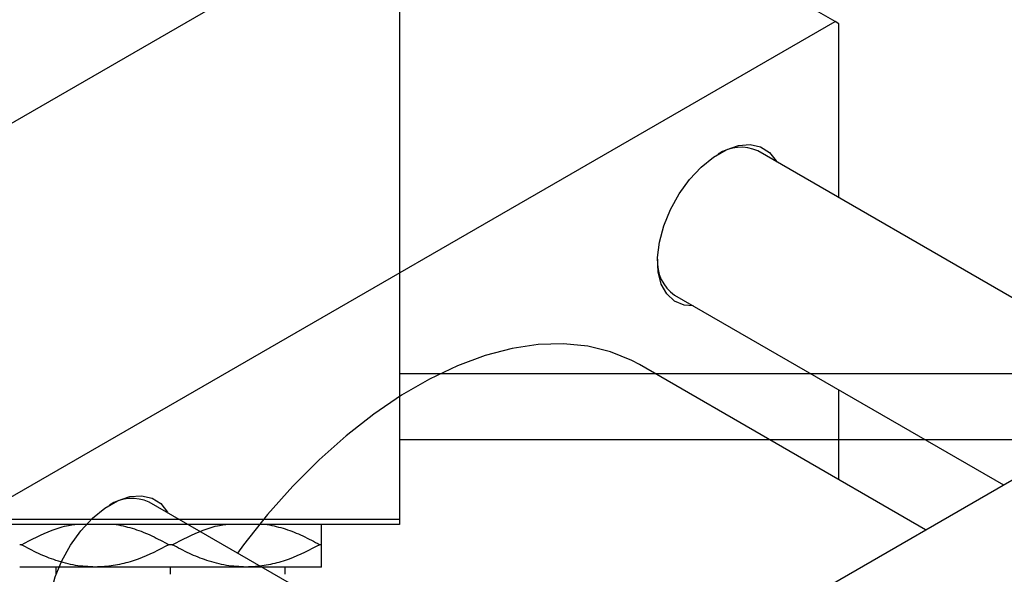
# Model space of a CAD drawing. Units: millimetres. Extents: x 2 to 464, y -45 to 292.
# Drawn here: x 78 to 173, y 98 to 152 of the extents above; entities that cross this region are included whole.
import ezdxf

# ---------------------------------------------------------------- set-up
doc = ezdxf.new("R2010")
doc.units = ezdxf.units.MM

msp = doc.modelspace()

# ---------------------------------------------------------------- linework, layer by layer
at = {"color": 7, "linetype": 'Continuous', "lineweight": 25}
for p, q in [((114.44, 217.685), (114.44, 103.685)), ((44.558, 122.952), (125.168, 169.487)), ((156.281, 151.526), (125.168, 169.487)), ((75.671, 104.991), (156.281, 151.526)), ((156.634, 151.322), (156.281, 151.526)), ((156.634, 134.595), (156.634, 151.322)), ((188.463, 116.221), (148.861, 139.083)), ((140.861, 125.226), (172.461, 106.984)), ((122.34, 78.049), (202.95, 124.584)), ((164.983, 102.667), (137.474, 118.547)), ((114.44, 117.685), (180.44, 117.685)), ((156.634, 107.486), (156.634, 116.121)), ((114.44, 111.335), (180.44, 111.335)), ((129.985, 82.463), (90.383, 105.324)), ((70.44, 103.685), (114.44, 103.685)), ((114.44, 103.185), (70.44, 103.185)), ((114.44, 103.685), (114.44, 103.185)), ((78.103, 101.235), (77.94, 101.235)), ((92.603, 101.235), (92.277, 101.235)), ((106.94, 101.235), (106.777, 101.235)), ((85.19, 99.085), (77.94, 99.085)), ((81.44, 98.387), (81.44, 99.085)), ((99.69, 99.085), (85.19, 99.085)), ((92.44, 98.387), (92.44, 99.085)), ((106.94, 99.085), (99.69, 99.085)), ((103.44, 98.387), (103.44, 99.085))]:
    msp.add_line(p, q, dxfattribs=at)
at = {"color": 7, "linetype": 'Continuous', "lineweight": 25, "flags": 128}
for points in [[(142.651, 124.193), (141.781, 124.272), (140.858, 124.654), (140.114, 125.335), (139.578, 126.286), (139.274, 127.47), (139.212, 128.837), (139.396, 130.331), (139.819, 131.892), (140.462, 133.455), (141.3, 134.957), (142.298, 136.335), (143.415, 137.534), (144.607, 138.504), (145.823, 139.206), (147.014, 139.611), (148.132, 139.703), (149.13, 139.477), (149.968, 138.943), (150.611, 138.122), (150.651, 138.05)], [(137.474, 118.547), (136.751, 118.938), (134.707, 119.778), (132.517, 120.317), (130.198, 120.551), (127.767, 120.478), (125.244, 120.098), (122.648, 119.414), (120, 118.433), (117.321, 117.161), (114.631, 115.608), (111.952, 113.786), (109.304, 111.711), (106.708, 109.397), (104.185, 106.864), (101.754, 104.131), (99.435, 101.219), (98.852, 100.435)], [(84.174, 90.434), (83.303, 90.513), (82.381, 90.895), (81.636, 91.576), (81.101, 92.528), (80.796, 93.711), (80.734, 95.078), (80.918, 96.573), (81.341, 98.133), (81.984, 99.697), (82.822, 101.198), (83.82, 102.577), (84.938, 103.776), (86.129, 104.746), (87.345, 105.448), (88.536, 105.853), (89.654, 105.944), (90.652, 105.718), (91.49, 105.184), (92.133, 104.364), (92.173, 104.291)]]:
    msp.add_lwpolyline(points, dxfattribs=at)
at = {"color": 7, "linetype": 'Continuous', "lineweight": 25}
for centre, radius, start, end in [((147.213, 135.533), 3.913, 65.10334, 123.83755), ((143.088, 128.416), 3.89, 175.97553, 235.09434), ((88.736, 101.775), 3.913, 65.10334, 123.83755)]:
    msp.add_arc(centre, radius, start, end, dxfattribs=at)
for points, knots in [([(78.103, 101.235), (79.073, 101.733), (80.542, 102.487), (82.299, 103.051), (83.046, 103.156), (83.251, 103.185)], [0, 0, 0, 0, 0.58522, 0.886111, 1, 1, 1, 1]), ([(87.223, 103.185), (87.805, 103.055), (88.97, 102.796), (90.656, 102.106), (91.735, 101.526), (92.277, 101.235)], [0, 0, 0, 0, 0.332213, 0.664694, 1, 1, 1, 1]), ([(92.603, 101.235), (93.573, 101.733), (95.042, 102.487), (96.799, 103.051), (97.546, 103.156), (97.751, 103.185)], [0, 0, 0, 0, 0.58522, 0.886111, 1, 1, 1, 1]), ([(101.723, 103.185), (102.305, 103.055), (103.47, 102.796), (105.156, 102.106), (106.235, 101.526), (106.777, 101.235)], [0, 0, 0, 0, 0.332213, 0.664694, 1, 1, 1, 1]), ([(106.94, 101.235), (106.94, 101.608), (106.94, 102.373), (106.94, 103.059), (106.94, 103.16), (106.94, 103.185)], [0, 0, 0, 0, 0.41842, 0.857038, 1, 1, 1, 1]), ([(85.19, 99.085), (84.559, 99.117), (83.285, 99.182), (81.46, 99.674), (79.723, 100.359), (78.644, 100.942), (78.103, 101.235)], [0, 0, 0, 0, 0.255707, 0.516749, 0.757352, 1, 1, 1, 1]), ([(92.277, 101.235), (91.308, 100.729), (89.839, 99.964), (87.742, 99.347), (86.35, 99.114), (85.494, 99.093), (85.19, 99.085)], [0, 0, 0, 0, 0.430825, 0.652333, 0.876698, 1, 1, 1, 1]), ([(99.69, 99.085), (99.059, 99.117), (97.785, 99.182), (95.96, 99.674), (94.223, 100.359), (93.144, 100.942), (92.603, 101.235)], [0, 0, 0, 0, 0.2557066, 0.5167493, 0.7573524, 1, 1, 1, 1]), ([(106.777, 101.235), (105.808, 100.729), (104.339, 99.964), (102.242, 99.347), (100.85, 99.114), (99.994, 99.093), (99.69, 99.085)], [0, 0, 0, 0, 0.430825, 0.652333, 0.876698, 1, 1, 1, 1]), ([(106.94, 99.085), (106.94, 99.086), (106.94, 99.097), (106.94, 99.411), (106.94, 100.256), (106.94, 100.971), (106.94, 101.235)], [0, 0, 0, 0, 0.049425, 0.408687, 0.780905, 1, 1, 1, 1])]:
    msp.add_open_spline(points, degree=3, knots=knots, dxfattribs=at)

doc.saveas('drawing.dxf')
